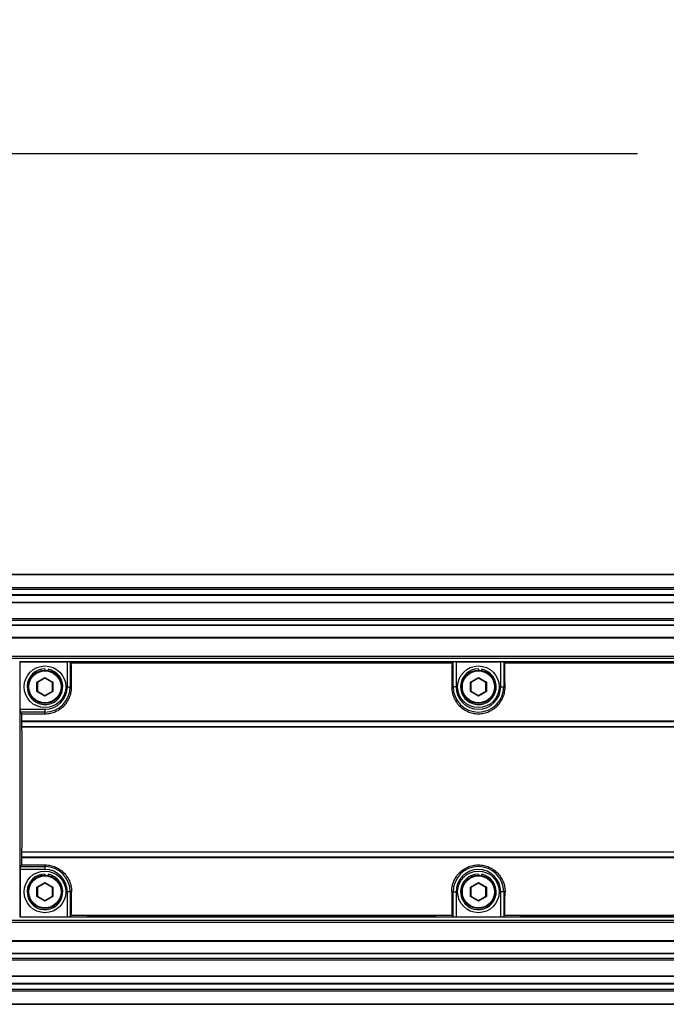
# Paper-space layout 'Sheet8' of a CAD drawing. Units: millimetres. Extents: x 2 to 2156, y 2 to 1394.
# Drawn here: x 876 to 985, y 938 to 1104 of the extents above; entities that cross this region are included whole.
import ezdxf

# ---------------------------------------------------------------- set-up
doc = ezdxf.new("R2010")
doc.units = ezdxf.units.MM
doc.layers.add('DIMENSIONS-ANNOTATIONS', color=7, linetype='Continuous', lineweight=25)
doc.styles.add('SLDTEXTSTYLE0', font='TXT', dxfattribs={"width": 0.75})
doc.dimstyles.new('SLDDIMSTYLE7', dxfattribs={"dimtxt": 15, "dimasz": 20, "dimexe": 0, "dimexo": 0.0625, "dimgap": 3.75, "dimtad": 0, "dimtih": 1, "dimtoh": 1, "dimdec": 1, "dimlfac": 1.25, "dimrnd": 1e-09, "dimzin": 12, "dimdsep": 46, "dimtxsty": 'SLDTEXTSTYLE0', "dimsah": 1, "dimcen": 0.09, "dimadec": 0, "dimazin": 3, "dimtfac": 1, "dimtdec": 1, "dimtofl": 0, "dimtmove": 0, "dimatfit": 3, "dimfxl": 0, "dimfrac": 2, "dimtolj": 1, "dimtzin": 12, "dimarcsym": 0})

# ---------------------------------------------------------------- blocks, each defined once
blk = doc.blocks.new('_D_28')
at = {"layer": 'DIMENSIONS-ANNOTATIONS', "ltscale": 5}
for p, q in [((571.15, 994.57), (571.15, 1091)), ((1485.82, 994.57), (1485.82, 1091)), ((571.15, 1081), (980.26, 1081)), ((998, 1080.89), (993.43, 1080.89)), ((993.43, 1080.89), (993.43, 1057.07)), ((1058.96, 1080.89), (1063.53, 1080.89)), ((1063.53, 1080.89), (1063.53, 1057.07)), ((1485.82, 1081), (1076.71, 1081)), ((993.43, 1057.07), (998, 1057.07)), ((1063.53, 1057.07), (1058.96, 1057.07))]:
    blk.add_line(p, q, dxfattribs=at)
for points in [[(571.15, 1081), (591.15, 1077.25), (591.15, 1084.75)], [(1485.82, 1081), (1465.82, 1084.75), (1465.82, 1077.25)]]:
    blk.add_solid(points, dxfattribs=at)
at = {"layer": 'DIMENSIONS-ANNOTATIONS', "ltscale": 5, "char_height": 15, "attachment_point": 1, "style": 'SLDTEXTSTYLE0'}
for s, insert in [('914.7', (1003.55, 1103.27)), ('36.011', (998, 1076.41))]:
    blk.add_mtext(s, dxfattribs=dict(at, insert=insert))

psp = doc.layouts.new('Sheet8')

# ---------------------------------------------------------------- linework, layer by layer
at = {"color": 7, "linetype": 'Continuous', "lineweight": 25, "ltscale": 5}
for p, q in [((1485.684, 1010.228), (571.284, 1010.228)), ((1485.684, 1010.129), (571.284, 1010.129)), ((571.284, 1008.03), (1485.684, 1008.03)), ((1485.684, 1007.684), (571.284, 1007.684)), ((571.284, 1006.839), (1485.684, 1006.839)), ((571.284, 1006.722), (1485.684, 1006.722)), ((1485.684, 1006.683), (571.284, 1006.683)), ((1485.684, 1005.494), (571.284, 1005.494)), ((1485.684, 1005.44), (571.284, 1005.44)), ((571.284, 1002.802), (1485.684, 1002.802)), ((1485.684, 1002.447), (571.284, 1002.447)), ((571.284, 1001.733), (1485.684, 1001.733)), ((571.284, 1001.658), (1485.684, 1001.658)), ((1485.684, 999.583), (571.284, 999.583)), ((1485.684, 999.492), (571.284, 999.492)), ((571.284, 996.457), (1485.684, 996.457)), ((1485.684, 996.067), (571.284, 996.067)), ((876.334, 995.568), (876.334, 987.476)), ((876.334, 995.568), (876.412, 995.489)), ((876.334, 995.568), (1180.634, 995.568)), ((876.412, 987.554), (876.412, 995.489)), ((876.412, 995.489), (884.347, 995.489)), ((884.347, 991.317), (884.347, 995.489)), ((884.847, 995.476), (884.847, 991.317)), ((885.015, 995.309), (884.847, 995.476)), ((887.749, 995.478), (887.827, 995.402)), ((945.82, 995.492), (888.248, 995.492)), ((946.241, 995.402), (946.319, 995.478)), ((949.221, 995.476), (949.054, 995.309)), ((949.221, 991.317), (949.221, 995.476)), ((949.721, 995.489), (957.247, 995.489)), ((949.721, 995.489), (949.721, 991.317)), ((957.247, 991.317), (957.247, 995.489)), ((957.747, 995.476), (957.747, 991.317)), ((957.915, 995.309), (957.747, 995.476)), ((960.649, 995.478), (960.727, 995.402)), ((1020.82, 995.492), (961.148, 995.492)), ((880.584, 994.317), (880.584, 994.117)), ((881.105, 994.272), (881.07, 994.075)), ((949.054, 995.309), (885.015, 995.309)), ((888.327, 995.389), (945.741, 995.389)), ((953.484, 994.317), (953.484, 994.117)), ((954.005, 994.272), (953.97, 994.075)), ((1024.054, 995.309), (957.915, 995.309)), ((961.227, 995.389), (1020.741, 995.389)), ((879.234, 992.097), (880.584, 992.876)), ((880.584, 992.761), (879.334, 992.039)), ((880.584, 992.876), (881.934, 992.097)), ((880.584, 992.876), (880.584, 992.761)), ((881.834, 992.039), (880.584, 992.761)), ((952.134, 992.097), (953.484, 992.876)), ((953.484, 992.761), (952.234, 992.039)), ((953.484, 992.876), (954.834, 992.097)), ((953.484, 992.876), (953.484, 992.761)), ((954.734, 992.039), (953.484, 992.761)), ((879.234, 990.538), (879.234, 992.097)), ((879.234, 992.097), (879.334, 992.039)), ((879.334, 990.596), (879.234, 990.538)), ((880.584, 989.759), (879.234, 990.538)), ((879.334, 992.039), (879.334, 990.596)), ((879.334, 990.596), (880.584, 989.874)), ((880.584, 989.874), (881.834, 990.596)), ((881.934, 990.538), (880.584, 989.759)), ((881.934, 992.097), (881.834, 992.039)), ((881.834, 990.596), (881.834, 992.039)), ((881.834, 990.596), (881.934, 990.538)), ((881.934, 992.097), (881.934, 990.538)), ((884.347, 991.317), (884.847, 991.317)), ((885.072, 991.317), (884.847, 991.317)), ((948.996, 991.317), (949.221, 991.317)), ((949.721, 991.317), (949.221, 991.317)), ((952.134, 990.538), (952.134, 992.097)), ((952.134, 992.097), (952.234, 992.039)), ((952.234, 990.596), (952.134, 990.538)), ((953.484, 989.759), (952.134, 990.538)), ((952.234, 992.039), (952.234, 990.596)), ((952.234, 990.596), (953.484, 989.874)), ((953.484, 989.874), (954.734, 990.596)), ((954.834, 990.538), (953.484, 989.759)), ((954.834, 992.097), (954.734, 992.039)), ((954.734, 990.596), (954.734, 992.039)), ((954.734, 990.596), (954.834, 990.538)), ((954.834, 992.097), (954.834, 990.538)), ((957.247, 991.317), (957.747, 991.317)), ((957.972, 991.317), (957.747, 991.317)), ((880.584, 989.874), (880.584, 989.759)), ((953.484, 989.874), (953.484, 989.759)), ((876.334, 987.476), (876.334, 960.659)), ((876.412, 987.554), (880.584, 987.554)), ((880.584, 987.554), (880.584, 987.055)), ((876.698, 986.781), (876.425, 987.055)), ((880.584, 987.055), (876.425, 987.055)), ((876.696, 985.439), (876.698, 985.567)), ((876.698, 986.781), (880.584, 986.781)), ((876.698, 985.567), (876.709, 985.567)), ((876.709, 985.567), (1180.26, 985.567)), ((880.584, 986.781), (880.584, 987.055)), ((1180.272, 985.439), (876.696, 985.439)), ((876.704, 984.567), (876.702, 984.641)), ((876.702, 984.641), (1180.266, 984.641)), ((876.716, 984.567), (876.704, 984.567)), ((876.716, 984.567), (1180.252, 984.567)), ((876.698, 962.567), (876.696, 962.696)), ((876.696, 962.696), (1180.272, 962.696)), ((876.698, 962.567), (876.709, 962.567)), ((876.702, 963.494), (876.704, 963.567)), ((1180.266, 963.494), (876.702, 963.494)), ((876.716, 963.567), (876.704, 963.567)), ((1180.26, 962.567), (876.709, 962.567)), ((876.716, 963.567), (1180.252, 963.567)), ((876.334, 960.659), (876.334, 952.567)), ((876.698, 961.353), (876.425, 961.08)), ((876.425, 961.08), (880.584, 961.08)), ((876.698, 961.353), (880.584, 961.353)), ((880.584, 961.353), (880.584, 961.08)), ((880.584, 961.08), (880.584, 960.58)), ((876.412, 960.58), (876.412, 952.646)), ((880.584, 960.58), (876.412, 960.58)), ((880.584, 959.817), (880.584, 959.617)), ((881.105, 959.772), (881.07, 959.575)), ((953.484, 959.817), (953.484, 959.617)), ((954.005, 959.772), (953.97, 959.575)), ((879.234, 957.597), (880.584, 958.376)), ((879.234, 957.597), (879.334, 957.539)), ((879.234, 956.038), (879.234, 957.597)), ((880.584, 958.261), (879.334, 957.539)), ((879.334, 957.539), (879.334, 956.096)), ((880.584, 958.376), (880.584, 958.261)), ((880.584, 958.376), (881.934, 957.597)), ((881.834, 957.539), (880.584, 958.261)), ((881.934, 957.597), (881.834, 957.539)), ((881.834, 956.096), (881.834, 957.539)), ((881.934, 957.597), (881.934, 956.038)), ((952.134, 957.597), (953.484, 958.376)), ((952.134, 956.038), (952.134, 957.597)), ((952.134, 957.597), (952.234, 957.539)), ((953.484, 958.261), (952.234, 957.539)), ((952.234, 957.539), (952.234, 956.096)), ((953.484, 958.376), (954.834, 957.597)), ((953.484, 958.376), (953.484, 958.261)), ((954.734, 957.539), (953.484, 958.261)), ((954.834, 957.597), (954.734, 957.539)), ((954.734, 956.096), (954.734, 957.539)), ((954.834, 957.597), (954.834, 956.038)), ((879.334, 956.096), (879.234, 956.038)), ((880.584, 955.259), (879.234, 956.038)), ((879.334, 956.096), (880.584, 955.374)), ((880.584, 955.374), (881.834, 956.096)), ((881.934, 956.038), (880.584, 955.259)), ((881.834, 956.096), (881.934, 956.038)), ((884.347, 952.646), (884.347, 956.817)), ((884.847, 956.817), (884.347, 956.817)), ((885.072, 956.817), (884.847, 956.817)), ((884.847, 956.817), (884.847, 952.658)), ((948.996, 956.817), (949.221, 956.817)), ((949.221, 952.658), (949.221, 956.817)), ((949.221, 956.817), (949.721, 956.817)), ((949.721, 956.817), (949.721, 952.646)), ((952.234, 956.096), (952.134, 956.038)), ((953.484, 955.259), (952.134, 956.038)), ((952.234, 956.096), (953.484, 955.374)), ((953.484, 955.374), (954.734, 956.096)), ((954.834, 956.038), (953.484, 955.259)), ((954.734, 956.096), (954.834, 956.038)), ((957.747, 956.817), (957.247, 956.817)), ((957.247, 952.646), (957.247, 956.817)), ((957.972, 956.817), (957.747, 956.817)), ((957.747, 956.817), (957.747, 952.658)), ((880.584, 955.374), (880.584, 955.259)), ((953.484, 955.374), (953.484, 955.259)), ((876.412, 952.646), (876.334, 952.567)), ((1013.684, 952.567), (876.334, 952.567)), ((876.412, 952.646), (884.347, 952.646)), ((885.015, 952.826), (884.847, 952.658)), ((949.054, 952.826), (885.015, 952.826)), ((887.749, 952.657), (887.827, 952.733)), ((945.82, 952.643), (888.248, 952.643)), ((888.327, 952.746), (945.741, 952.746)), ((946.241, 952.733), (946.319, 952.657)), ((949.221, 952.658), (949.054, 952.826)), ((949.721, 952.646), (957.247, 952.646)), ((957.915, 952.826), (957.747, 952.658)), ((1024.054, 952.826), (957.915, 952.826)), ((960.649, 952.657), (960.727, 952.733)), ((1020.82, 952.643), (961.148, 952.643)), ((961.227, 952.746), (1020.741, 952.746)), ((571.284, 952.067), (1485.684, 952.067)), ((1485.684, 951.677), (571.284, 951.677)), ((571.284, 948.642), (1485.684, 948.642)), ((571.284, 948.551), (1485.684, 948.551)), ((1485.684, 946.477), (571.284, 946.477)), ((1485.684, 946.402), (571.284, 946.402)), ((571.284, 945.688), (1485.684, 945.688)), ((1485.684, 945.333), (571.284, 945.333)), ((571.284, 942.695), (1485.684, 942.695)), ((571.284, 942.641), (1485.684, 942.641)), ((571.284, 941.452), (1485.684, 941.452)), ((1485.684, 941.413), (571.284, 941.413)), ((1485.684, 941.296), (571.284, 941.296)), ((571.284, 940.45), (1485.684, 940.45)), ((1485.684, 940.105), (571.284, 940.105)), ((571.284, 938.005), (1485.684, 938.005)), ((571.284, 937.907), (1485.684, 937.907))]:
    psp.add_line(p, q, dxfattribs=at)
at = {"color": 8, "linetype": 'Continuous', "lineweight": 25, "ltscale": 5}
for p, q in [((888.248, 995.492), (888.251, 995.389)), ((945.817, 995.389), (945.82, 995.492)), ((961.148, 995.492), (961.151, 995.389)), ((888.251, 952.746), (888.248, 952.643)), ((945.82, 952.643), (945.817, 952.746)), ((961.151, 952.746), (961.148, 952.643))]:
    psp.add_line(p, q, dxfattribs=at)
at = {"color": 7, "linetype": 'Continuous', "lineweight": 25, "ltscale": 25}
for centre, radius in [((880.584, 991.317), 3.5), ((880.584, 991.317), 2.8), ((880.584, 991.317), 2.7), ((953.484, 991.317), 3.5), ((953.484, 991.317), 2.8), ((953.484, 991.317), 2.7), ((880.584, 956.817), 3.5), ((880.584, 956.817), 2.8), ((880.584, 956.817), 2.7), ((953.484, 956.817), 3.5), ((953.484, 956.817), 2.8), ((953.484, 956.817), 2.7)]:
    psp.add_circle(centre, radius, dxfattribs=at)
for centre, radius, start, end in [((880.584, 991.317), 3, 90, 80), ((953.484, 991.317), 3, 90, 80), ((880.584, 991.317), 4.263, 270, 0), ((880.584, 991.317), 3.763, 270, 0), ((953.484, 991.317), 4.263, 180, 0), ((953.484, 991.317), 3.763, 180, 0), ((880.584, 956.817), 4.263, 0, 90), ((953.484, 956.817), 4.263, 0, 180), ((880.584, 956.817), 3, 90, 80), ((880.584, 956.817), 3.763, 0, 90), ((953.484, 956.817), 3.763, 0, 180), ((953.484, 956.817), 3, 90, 80)]:
    psp.add_arc(centre, radius, start, end, dxfattribs=at)
for centre, major_axis, ratio, start_param, end_param in [((884.347, 995.476), (0.5, 0), 0.0261859, 0.0261799, 1.5707963), ((888.249, 995.479), (0.5, 0), 0.0262034, 1.5722051, 3.1684779), ((945.819, 995.479), (0.5, 0), 0.0262034, 6.2563, 7.8525729), ((949.721, 995.476), (0.5, 0), 0.0261859, 1.5707963, 3.1154127), ((957.247, 995.476), (0.5, 0), 0.0261859, 0.0261799, 1.5707963), ((961.149, 995.479), (0.5, 0), 0.0262034, 1.5722051, 3.1684779), ((884.127, 974.067), (0, 40), 0.0261859, 5.1582668, 5.2722048), ((888.327, 995.402), (0.5, 0), 0.0261684, 3.1684401, 4.712389), ((945.741, 995.402), (0.5, 0), 0.0261684, 4.712389, 6.2563378), ((949.941, 974.067), (0, 40), 0.0261859, 1.0109805, 1.1249186), ((957.027, 974.067), (0, 40), 0.0261859, 5.1582668, 5.2722048), ((961.227, 995.402), (0.5, 0), 0.0261684, 3.1684401, 4.712389), ((876.425, 987.554), (0, 0.5), 0.0261859, 1.5707963, 3.1154127), ((875.705, 974.067), (0, 40), 0.0261859, 5.0040046, 5.0358474), ((875.705, 974.067), (0, 39.5), 0.0261859, 4.98337, 5.0044001), ((875.705, 974.067), (0, 40), 0.0261859, 4.4467768, 4.9780011), ((875.705, 974.067), (0, 39.5), 0.0261859, 4.4203779, 4.441408), ((875.705, 974.067), (0, 40), 0.0261859, 4.3889306, 4.4207734), ((876.425, 960.58), (0, 0.5), 0.0261859, 0.0261799, 1.5707963), ((884.127, 974.067), (0, 40), 0.0261859, 4.1525732, 4.2665112), ((949.941, 974.067), (0, 40), 0.0261859, 2.0166741, 2.1306121), ((957.027, 974.067), (0, 40), 0.0261859, 4.1525732, 4.2665112), ((884.347, 952.659), (0.5, 0), 0.0261859, 4.712389, 6.2570054), ((888.249, 952.656), (0.5, 0), 0.0262034, 3.1147074, 4.7109803), ((888.327, 952.733), (0.5, 0), 0.0261684, 1.5707963, 3.1147452), ((945.741, 952.733), (0.5, 0), 0.0261684, 0.0268475, 1.5707963), ((945.819, 952.656), (0.5, 0), 0.0262034, 4.7137977, 6.3100706), ((949.721, 952.659), (0.5, 0), 0.0261859, 3.1677726, 4.712389), ((957.247, 952.659), (0.5, 0), 0.0261859, 4.712389, 6.2570054), ((961.149, 952.656), (0.5, 0), 0.0262034, 3.1147074, 4.7109803), ((961.227, 952.733), (0.5, 0), 0.0261684, 1.5707963, 3.1147452)]:
    psp.add_ellipse(centre, major_axis=major_axis, ratio=ratio, start_param=start_param, end_param=end_param, dxfattribs=at)
at = {"color": 7, "linetype": 'Continuous', "lineweight": 25, "ltscale": 5}
for points, knots in [([(880.584, 986.781), (880.895, 986.781), (881.201, 986.813), (881.801, 986.938), (882.098, 987.033), (882.657, 987.276), (882.921, 987.424), (883.417, 987.773), (883.645, 987.971), (884.052, 988.402), (884.234, 988.638), (884.545, 989.133), (884.673, 989.392), (884.878, 989.926), (884.955, 990.204), (885.053, 990.758), (885.076, 991.037), (885.072, 991.317)], [0, 0, 0, 0, 0.125, 0.125, 0.25, 0.25, 0.375, 0.375, 0.5, 0.5, 0.625, 0.625, 0.75, 0.75, 0.875, 0.875, 1, 1, 1, 1]), ([(948.996, 991.317), (948.993, 991.037), (949.015, 990.759), (949.113, 990.207), (949.188, 989.932), (949.394, 989.394), (949.522, 989.136), (949.753, 988.767), (949.836, 988.647), (950.016, 988.414), (950.113, 988.299), (950.42, 987.974), (950.645, 987.779), (951.136, 987.432), (951.405, 987.279), (951.964, 987.035), (952.254, 986.942), (952.707, 986.846), (952.861, 986.822), (953.168, 986.79), (953.475, 986.773), (953.782, 986.788), (954.089, 986.819), (954.243, 986.843), (954.697, 986.937), (954.988, 987.029), (955.549, 987.272), (955.818, 987.423), (956.311, 987.769), (956.539, 987.966), (956.951, 988.4), (957.131, 988.633), (957.441, 989.127), (957.572, 989.39), (957.778, 989.925), (957.853, 990.198), (957.953, 990.754), (957.976, 991.037), (957.972, 991.317)], [0, 0, 0, 0, 0.0625, 0.0625, 0.125, 0.125, 0.1875, 0.1875, 0.21875, 0.21875, 0.25, 0.25, 0.3125, 0.3125, 0.375, 0.375, 0.4375, 0.4375, 0.46875, 0.46875, 0.5, 0.53125, 0.53125, 0.5625, 0.5625, 0.625, 0.625, 0.6875, 0.6875, 0.75, 0.75, 0.8125, 0.8125, 0.875, 0.875, 0.9375, 0.9375, 1, 1, 1, 1]), ([(880.584, 961.353), (880.895, 961.353), (881.201, 961.322), (881.801, 961.197), (882.098, 961.102), (882.657, 960.859), (882.921, 960.71), (883.417, 960.361), (883.645, 960.163), (884.052, 959.733), (884.234, 959.497), (884.545, 959.001), (884.673, 958.743), (884.878, 958.208), (884.955, 957.93), (885.053, 957.376), (885.076, 957.098), (885.072, 956.817)], [0, 0, 0, 0, 0.125, 0.125, 0.25, 0.25, 0.375, 0.375, 0.5, 0.5, 0.625, 0.625, 0.75, 0.75, 0.875, 0.875, 1, 1, 1, 1]), ([(948.996, 956.817), (948.993, 957.098), (949.015, 957.376), (949.113, 957.928), (949.188, 958.203), (949.394, 958.741), (949.522, 958.999), (949.753, 959.368), (949.836, 959.488), (950.016, 959.721), (950.113, 959.835), (950.42, 960.161), (950.645, 960.356), (951.136, 960.703), (951.405, 960.855), (951.964, 961.099), (952.254, 961.193), (952.707, 961.288), (952.861, 961.313), (953.168, 961.345), (953.475, 961.361), (953.782, 961.346), (954.089, 961.315), (954.243, 961.292), (954.697, 961.198), (954.988, 961.106), (955.549, 960.863), (955.818, 960.712), (956.311, 960.366), (956.539, 960.169), (956.951, 959.734), (957.131, 959.502), (957.441, 959.008), (957.572, 958.745), (957.778, 958.21), (957.853, 957.937), (957.953, 957.38), (957.976, 957.098), (957.972, 956.817)], [0, 0, 0, 0, 0.0625, 0.0625, 0.125, 0.125, 0.1875, 0.1875, 0.21875, 0.21875, 0.25, 0.25, 0.3125, 0.3125, 0.375, 0.375, 0.4375, 0.4375, 0.46875, 0.46875, 0.5, 0.53125, 0.53125, 0.5625, 0.5625, 0.625, 0.625, 0.6875, 0.6875, 0.75, 0.75, 0.8125, 0.8125, 0.875, 0.875, 0.9375, 0.9375, 1, 1, 1, 1])]:
    psp.add_open_spline(points, degree=3, knots=knots, dxfattribs=at)

# ---------------------------------------------------------------- dimensions: what is measured, and where the dimension line sits
at = {"layer": 'DIMENSIONS-ANNOTATIONS', "ltscale": 5}
dim = psp.add_linear_dim(base=(571.146, 1081), p1=(1485.822, 987.072), p2=(571.146, 987.072), dimstyle='SLDDIMSTYLE7', dxfattribs=at)
dim.commit()
dim.dimension.update_dxf_attribs({"geometry": '_D_28', "text_midpoint": (1028.484, 1081), "dimtype": 160})

doc.saveas('drawing.dxf')
